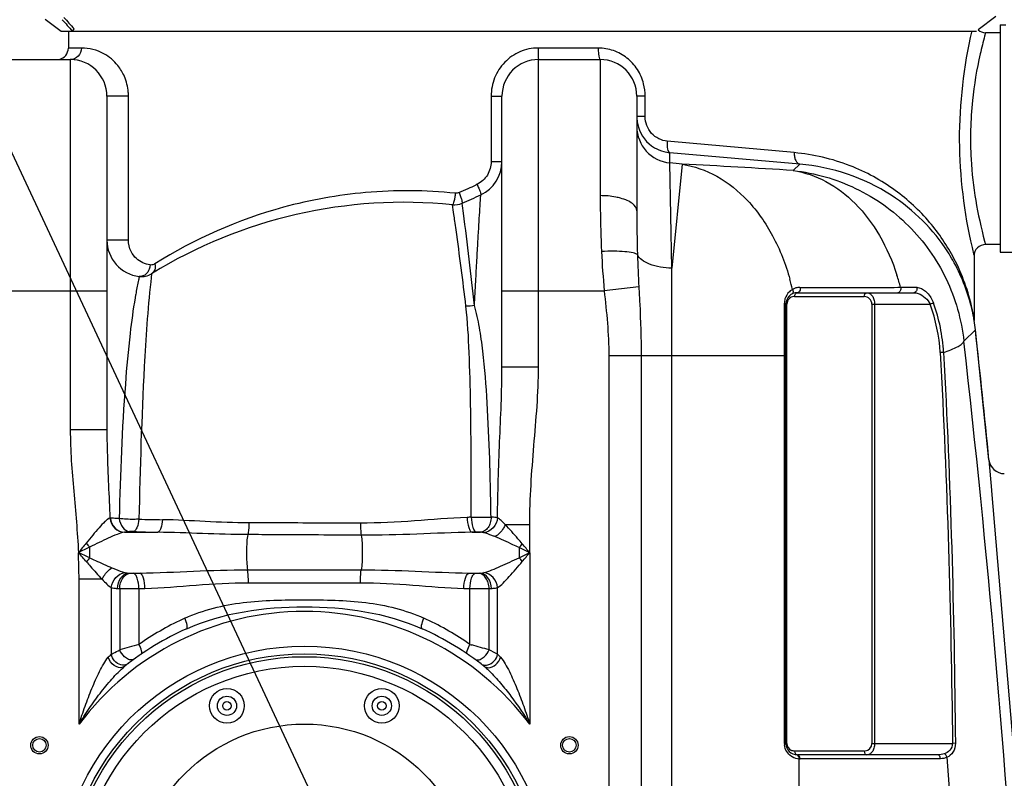
# Model space of a CAD drawing. Units: millimetres. Extents: x -2037 to 3419, y -534 to 3204.
# Drawn here: x 154 to 665, y 2399 to 2793 of the extents above; entities that cross this region are included whole.
import ezdxf

# ---------------------------------------------------------------- set-up
doc = ezdxf.new("R2010")
doc.units = ezdxf.units.MM
doc.header["$LTSCALE"] = 46.255
doc.layers.get('0').update_dxf_attribs({"linetype": 'CONTINUOUS'})
for name, color, linetype in [('02___PRT_ALL_AXES', 7, 'CONTINUOUS'), ('BEZUGSACHSEN', 7, 'CONTINUOUS'), ('FASEN', 7, 'CONTINUOUS')]:
    doc.layers.add(name, color=color, linetype=linetype)
doc.layers.add('AM_5', color=3, linetype='CONTINUOUS', lineweight=25)

msp = doc.modelspace()

# ---------------------------------------------------------------- linework, layer by layer
at = {"color": 7, "linetype": 'Continuous'}
for p, q in [((167.133, 2793.462), (175.4, 2787.234)), ((660.334, 2794.769), (651.21, 2787.894)), ((662.597, 2790.411), (665.597, 2790.411)), ((179.097, 2787.234), (179.097, 2778.444)), ((181.219, 2787.234), (650.334, 2787.234)), ((662.597, 2786.411), (655.097, 2786.411)), ((148.097, 2772.444), (180.097, 2772.444)), ((423.097, 2772.444), (455.097, 2772.444)), ((199.097, 2753.444), (199.097, 2580.176)), ((404.097, 2612.923), (404.097, 2753.444)), ((474.097, 2753.45), (474.097, 2693.974)), ((662.597, 2676.411), (655.097, 2676.411)), ((662.597, 2672.411), (674.027, 2672.411)), ((649.097, 2670.411), (649.097, 2637.834)), ((215.901, 2659.844), (215.9, 2659.844)), ((557.418, 2651.411), (617.828, 2651.411)), ((551.418, 2417.411), (551.418, 2645.411)), ((649.822, 2632.041), (649.171, 2636.891)), ((656.841, 2564.656), (658.169, 2548.922)), ((658.169, 2548.922), (658.205, 2548.499)), ((658.205, 2548.499), (673.019, 2372.887)), ((630.271, 2411.411), (557.418, 2411.411))]:
    msp.add_line(p, q, dxfattribs=at)
at = {"color": 9, "linetype": 'Continuous'}
for p, q in [((655.097, 2786.411), (654.609, 2784.648)), ((185.922, 2778.444), (179.097, 2778.444)), ((454.076, 2778.444), (422.873, 2778.444)), ((180.097, 2772.444), (180.097, 2580.176)), ((423.097, 2612.922), (423.097, 2772.444)), ((455.097, 2772.444), (455.097, 2701.786)), ((202.101, 2753.445), (199.097, 2753.444)), ((204.376, 2753.445), (202.101, 2753.445)), ((210.3, 2753.444), (204.376, 2753.445)), ((210.3, 2678.716), (210.3, 2753.444)), ((398.495, 2753.444), (398.495, 2719.451)), ((398.495, 2753.444), (404.097, 2753.444)), ((478.453, 2753.444), (474.097, 2753.444)), ((478.453, 2742.877), (478.453, 2753.444)), ((478.453, 2742.877), (474.097, 2742.877)), ((491.758, 2729.887), (489.878, 2730.057)), ((555.809, 2724.111), (491.758, 2729.887)), ((491.221, 2722.984), (491.22, 2724.089)), ((558.776, 2718.149), (491.22, 2724.089)), ((398.495, 2719.451), (404.097, 2719.451)), ((491.22, 2718.752), (491.221, 2722.984)), ((492.231, 2664.156), (491.22, 2718.752)), ((497.644, 2718.111), (492.231, 2664.156)), ((558.776, 2718.149), (555.308, 2714.826)), ((391.165, 2707.663), (390.653, 2707.419)), ((383.598, 2696.54), (383.417, 2697.85)), ((378.969, 2693.242), (378.406, 2697.063)), ((379.155, 2691.972), (378.969, 2693.242)), ((384.109, 2692.711), (383.598, 2696.54)), ((210.3, 2678.716), (199.097, 2678.716)), ((654.604, 2678.194), (655.097, 2676.411)), ((492.231, 2618.743), (492.231, 2664.156)), ((222.296, 2661.259), (221.822, 2657.056)), ((129.097, 2652.444), (199.097, 2652.444)), ((404.097, 2652.444), (457.177, 2652.444)), ((475.137, 2654.407), (457.177, 2652.444)), ((609.627, 2654.183), (610.959, 2654.185)), ((610.959, 2654.185), (617.828, 2654.185)), ((617.828, 2654.185), (619.324, 2654.185)), ((556.004, 2649.411), (592.087, 2649.411)), ((550.679, 2641.42), (550.678, 2645.956)), ((552.004, 2645.411), (551.418, 2645.411)), ((552.004, 2417.411), (552.004, 2645.411)), ((596.087, 2645.411), (596.087, 2417.411)), ((596.087, 2645.411), (626.357, 2645.411)), ((597.502, 2645.411), (597.502, 2417.411)), ((628.028, 2646.022), (626.357, 2645.411)), ((550.676, 2623.188), (550.679, 2641.42)), ((649.097, 2637.834), (648.871, 2639.175)), ((643.816, 2626.287), (649.822, 2632.041)), ((550.678, 2618.743), (550.676, 2623.188)), ((459.564, 2618.743), (459.564, 1489.769)), ((459.564, 2618.743), (551.418, 2618.743)), ((476.33, 2618.743), (476.33, 1489.769)), ((492.224, 1830.476), (492.231, 2618.743)), ((550.678, 2417.411), (550.678, 2618.743)), ((633.293, 2620.399), (631.517, 2620.302)), ((404.097, 2612.922), (423.097, 2612.922)), ((190.652, 2580.176), (180.097, 2580.176)), ((199.097, 2580.176), (190.652, 2580.176)), ((405.848, 2531.01), (418.563, 2531.01)), ((418.563, 2516.411), (418.563, 2531.01)), ((208.17, 2527.012), (225.484, 2527.012)), ((388.571, 2527.012), (392.934, 2527.012)), ((190.159, 2519.296), (190.159, 2513.73)), ((418.563, 2516.411), (418.563, 2427.289)), ((210.291, 2505.811), (216.241, 2505.811)), ((272.107, 2507.483), (331.086, 2507.483)), ((386.952, 2505.811), (392.902, 2505.811)), ((184.63, 2427.289), (184.63, 2502.599)), ((196.597, 2502.599), (184.63, 2502.599)), ((272.531, 2500.77), (330.662, 2500.77)), ((201.363, 2498.249), (201.366, 2463.69)), ((205.739, 2497.785), (205.738, 2465.928)), ((215.68, 2497.748), (218.863, 2497.841)), ((215.68, 2497.748), (215.68, 2468.736)), ((384.33, 2497.841), (387.514, 2497.748)), ((387.514, 2468.736), (387.514, 2497.748)), ((397.449, 2465.931), (397.455, 2497.785)), ((401.83, 2463.688), (401.831, 2498.249)), ((394.834, 2457.414), (395.116, 2457.186)), ((550.678, 2417.411), (551.418, 2417.411)), ((596.087, 2417.411), (637.913, 2417.411)), ((639.425, 2417.428), (637.913, 2417.411)), ((592.087, 2413.411), (556.004, 2413.411)), ((558.394, 1826.986), (558.385, 2409.424)), ((631.685, 2409.411), (558.833, 2409.411))]:
    msp.add_line(p, q, dxfattribs=at)
for centre, radius in [((301.597, 2339.911), 128), ((261.415, 2436.919), 2.201), ((341.778, 2436.919), 2.201)]:
    msp.add_circle(centre, radius, dxfattribs=at)
at = {"color": 7, "linetype": 'Continuous'}
for centre, radius in [((301.597, 2339.911), 124), ((301.597, 2339.911), 122.5), ((301.597, 2339.911), 117.5), ((261.415, 2436.919), 9), ((341.778, 2436.919), 9), ((261.415, 2436.919), 5), ((341.778, 2436.919), 5), ((301.597, 2339.911), 87.5), ((164.097, 2416.411), 4.5), ((164.097, 2416.411), 3.5), ((439.097, 2416.411), 4.5), ((439.097, 2416.411), 3.5)]:
    msp.add_circle(centre, radius, dxfattribs=at)
for centre, radius, start, end in [((655.096, 2792.41), 6, 229.30492, 270.00816), ((173.097, 2778.444), 6, 281.25, 360), ((180.097, 2753.444), 19, 0, 90), ((423.097, 2753.444), 19, 90, 180), ((455.097, 2753.444), 19, 0, 90), ((493.1, 2742.885), 19.004, 180.02274, 188.38383), ((493.098, 2742.879), 19.001, 188.36627, 196.72689), ((492.926, 2742.833), 18.822, 196.74438, 239.05977), ((492.956, 2742.928), 18.92, 239.1293, 255.15456), ((492.949, 2742.928), 18.918, 255.17644, 264.75823), ((385.097, 2719.451), 19, 294.9463, 360), ((353.292, 2448.327), 250, 84.23465, 121.59986), ((379.41, 2707.012), 10, 264.23465, 293.62178), ((199.097, 3119.307), 460, 293.62178, 294.9463), ((218.097, 2678.716), 19, 180, 263.36321), ((554.864, 2621.043), 95.663, 29.6168, 32.59851), ((655.096, 2670.413), 6, 89.99266, 180.01458), ((555.464, 2621.361), 94.985, 13.81075, 29.6286), ((217.056, 2669.776), 10, 263.36286, 301.60465), ((217.056, 2669.777), 10, 263.3631, 301.6249), ((557.418, 2645.411), 6, 90, 180), ((556.217, 2621.539), 94.211, 11.09302, 13.81507), ((655.096, 2637.841), 6, 180.07122, 189.11392), ((-5941.737, 1911.411), 6630.833, 5.6537343, 6.2391498), ((664.802, 2565.443), 8, 185.64241, 269.99905), ((301.597, 2339.911), 150, 114.01894, 128.43157), ((301.597, 2339.911), 150, 51.42546, 65.98106), ((557.418, 2417.411), 6, 180, 270)]:
    msp.add_arc(centre, radius, start, end, dxfattribs=at)
at = {"color": 9, "linetype": 'Continuous'}
for centre, radius, start, end in [((870.992, 2725.68), 224.274, 164.75618, 167.19827), ((452.819, 2753.44), 25.635, 0.00967, 14.56933), ((184.781, 2753.433), 25.519, 0.02535, 4.79965), ((493.081, 2737.645), 18.984, 180.03317, 264.37621), ((-185.903, -4095.664), 6847.976, 84.2713442, 84.3253544), ((332.127, -695.176), 3417.298, 86.255397, 87.223802), ((202.92, 3102.262), 437.2, 294.15667, 294.83237), ((202.802, 3102.517), 437.481, 294.83234, 295.42892), ((1244.251, 2693.927), 770.154, 179.996535, 181.693592), ((-952.161, 2496.652), 1345.568, 8.201522, 8.346452), ((-994.28, 2490.824), 1388.087, 8.002054, 8.19162), ((-1461.899, 2446.928), 1862.298, 6.098207, 7.583929), ((-1367.023, 2438.506), 1764.485, 6.699723, 7.999416), ((935.795, 2695.814), 480.579, 182.74899, 185.17768), ((1166.988, 2691.862), 692.864, 181.711725, 183.09884), ((547.753, 2621.55), 102.641, 12.00405, 27.62475), ((434.154, 2624.761), 124.038, 13.21154, 15.71368), ((495.578, 2623.681), 119.345, 14.80877, 17.96681), ((558.842, 2645.956), 8.164, 133.23303, 164.25386), ((558.854, 2645.94), 8.183, 123.75344, 133.22246), ((558.849, 2645.946), 8.175, 118.81068, 123.7442), ((558.79, 2646.224), 7.903, 109.14436, 119.41141), ((558.772, 2646.256), 7.868, 94.72803, 109.09652), ((558.765, 2646.294), 7.829, 90.05391, 94.69717), ((553.519, 2590.101), 344.797, 169.8979, 170.20638), ((558.878, 2645.951), 8.2, 164.28929, 179.96459), ((556.005, 2645.411), 4.001, 134.15901, 179.99706), ((556.004, 2645.411), 4, 97.01039, 134.15448), ((556.004, 2645.407), 4.004, 90.00223, 97.0054), ((592.087, 2645.411), 4, 0.00037, 90.00026), ((544.499, 2615.506), 87.15, 3.1546, 20.06914), ((544.499, 2615.506), 88.929, 3.1546, 20.06914), ((543.853, 2620.765), 106.619, 10.81826, 11.98101), ((538.905, 2619.809), 111.658, 9.98835, 10.82363), ((-5635.913, 1913.258), 6320.08, 0.5100108, 6.4778795), ((384.851, 3773.65), 1238.854, 270.153534, 270.629209), ((259.289, 4499.807), 1966.517, 268.730195, 269.086748), ((270.035, 4291.336), 1764.886, 268.143428, 268.553522), ((222.007, 2548.95), 43.516, 219.34681, 222.95722), ((375.832, 2551.677), 49.497, 318.72867, 321.69213), ((-553.507, 469.201), 2266.273, 64.600395, 64.755043), ((-800.349, 1485.559), 1596.372, 40.221726, 40.437507), ((-2197.786, 420.089), 3173.162, 41.234741, 41.348844), ((-602.744, 792.177), 1895.374, 65.270407, 65.464927), ((-128.663, 2502.252), 313.294, 0.0634, 2.59046), ((-528.255, 4510.234), 2207.214, 295.243272, 295.40191), ((-825.795, 3568.866), 1629.751, 319.564716, 319.776049), ((227.269, 2481.852), 48.922, 139.33644, 142.45495), ((375.816, 2481.131), 49.519, 38.31015, 41.27235), ((214.803, 2555.572), 49.965, 264.81926, 265.59167), ((388.392, 2555.553), 49.946, 274.40818, 275.18088), ((212.262, 2643.935), 146.295, 266.99017, 267.44433), ((212.456, 2970.418), 472.681, 269.1858, 270.3908), ((390.901, 2644.561), 146.922, 272.55687, 273.00882), ((301.597, 2339.911), 146, 36.76092, 143.23908), ((302.545, 2344.542), 151.557, 115.12215, 124.97021), ((302.061, 2345.492), 150.492, 114.52779, 115.10906), ((301.126, 2345.48), 150.506, 64.89082, 65.47194), ((300.782, 2344.773), 151.291, 55.02112, 64.88663), ((370.804, 1900.48), 589.048, 105.268775, 106.273625), ((229.989, 1891.968), 597.893, 73.73476, 74.631767), ((295.278, 2370.683), 132.174, 135.2773, 136.23132), ((275.2, 2221.713), 273.106, 62.37609, 63.4085), ((310.087, 2372.788), 129.149, 43.76086, 44.73568), ((378.32, 2436.811), 26.405, 48.77613, 50.50129), ((558.561, 2417.417), 7.883, 180.03716, 185.9139), ((556.004, 2417.411), 4, 180.00001, 246.18134), ((592.087, 2417.411), 4, 277.00969, 0.00089), ((592.087, 2417.416), 4.004, 270.00223, 277.0054), ((558.792, 2417.61), 8.188, 236.26175, 239.80743), ((558.837, 2417.704), 8.292, 239.86384, 266.87554), ((558.832, 2417.386), 7.974, 266.79183, 270.00601), ((-5595.778, 1912.04), 6250.739, 0.4642127, 4.5708069)]:
    msp.add_arc(centre, radius, start, end, dxfattribs=at)
for points, knots in [([(647.889, 2787.321), (643.67, 2768.757), (639.13, 2730.894), (643.849, 2693.072), (648.04, 2674.841)], [0, 0, 0, 0, 0.5043865, 1, 1, 1, 1]), ([(185.922, 2778.444), (185.922, 2776.92), (184.722, 2773.767), (181.59, 2772.444), (180.097, 2772.444)], [0, 0, 0, 0, 0.5052112, 1, 1, 1, 1]), ([(210.21, 2755.568), (209.978, 2758.35), (208.737, 2763.294), (204.469, 2770.352), (197.177, 2776.562), (189.892, 2778.444), (185.922, 2778.444)], [0, 0, 0, 0, 0.2299636, 0.4107667, 0.6729146, 1, 1, 1, 1]), ([(422.873, 2778.444), (419.663, 2778.444), (413.168, 2777.105), (405.064, 2771.45), (399.73, 2763.147), (398.493, 2756.657), (398.495, 2753.444)], [0, 0, 0, 0, 0.2499145, 0.4998678, 0.7498535, 1, 1, 1, 1]), ([(422.873, 2778.444), (422.873, 2777.68), (422.884, 2776.27), (422.915, 2774.592), (422.971, 2773.531), (422.991, 2772.944), (423.055, 2772.679), (423.055, 2772.444), (423.097, 2772.444)], [0, 0, 0, 0, 0.381354, 0.7057507, 0.8299155, 0.9221363, 0.9793134, 1, 1, 1, 1]), ([(477.629, 2759.888), (476.95, 2762.5), (474.747, 2767.523), (469.251, 2773.578), (462.119, 2777.528), (456.744, 2778.444), (454.076, 2778.444)], [0, 0, 0, 0, 0.2520195, 0.5020106, 0.7508005, 1, 1, 1, 1]), ([(454.076, 2778.444), (454.076, 2777.679), (454.115, 2776.278), (454.328, 2774.354), (454.555, 2773.215), (454.896, 2772.444), (455.097, 2772.444)], [0, 0, 0, 0, 0.3701191, 0.6867024, 0.9029789, 1, 1, 1, 1]), ([(652.293, 2775.374), (650.481, 2767.396), (647.432, 2749.266), (646.62, 2716.445), (650.833, 2692.057), (654.604, 2678.194)], [0, 0, 0, 0, 0.2502004, 0.5606574, 1, 1, 1, 1]), ([(489.878, 2730.057), (486.87, 2730.327), (480.765, 2733.366), (478.453, 2739.757), (478.453, 2742.877)], [0, 0, 0, 0, 0.4918513, 1, 1, 1, 1]), ([(489.878, 2730.057), (489.771, 2728.695), (489.81, 2726.811), (490.378, 2724.792), (490.939, 2724.146), (491.22, 2724.09)], [0, 0, 0, 0, 0.6440374, 0.8644166, 1, 1, 1, 1]), ([(555.809, 2724.111), (555.769, 2723.389), (555.854, 2721.989), (556.475, 2719.737), (557.802, 2718.292), (558.776, 2718.149)], [0, 0, 0, 0, 0.3059139, 0.5836552, 1, 1, 1, 1]), ([(638.693, 2669.142), (635.194, 2675.823), (626.35, 2688.943), (608.158, 2705.798), (584.277, 2718.86), (565.675, 2723.221), (555.809, 2724.111)], [0, 0, 0, 0, 0.2187192, 0.4545812, 0.712702, 1, 1, 1, 1]), ([(398.495, 2719.451), (398.496, 2717.04), (397.141, 2712.125), (393.336, 2708.698), (391.165, 2707.663)], [0, 0, 0, 0, 0.5006502, 1, 1, 1, 1]), ([(497.644, 2718.111), (503.9, 2717.157), (516.589, 2712.622), (532.778, 2699.381), (545.65, 2680.791), (551.36, 2666.156), (553.556, 2658.354)], [0, 0, 0, 0, 0.2204959, 0.4576157, 0.7176264, 1, 1, 1, 1]), ([(555.308, 2714.826), (566.456, 2713.595), (588.512, 2707.291), (616.458, 2687.448), (636.291, 2659.494), (642.589, 2637.435), (643.816, 2626.287)], [0, 0, 0, 0, 0.2499659, 0.4999901, 0.7500201, 1, 1, 1, 1]), ([(555.308, 2714.826), (561.19, 2713.928), (573.087, 2709.824), (588.489, 2697.867), (600.996, 2681.002), (606.785, 2667.641), (609.104, 2660.495)], [0, 0, 0, 0, 0.2225381, 0.4600299, 0.7189886, 1, 1, 1, 1]), ([(379.882, 2703.032), (364.462, 2704.629), (334.289, 2704.851), (280.687, 2695.272), (244.56, 2679.337), (224.006, 2666.37)], [0, 0, 0, 0, 0.2857787, 0.5519902, 1, 1, 1, 1]), ([(379.882, 2703.032), (379.806, 2702.263), (379.631, 2700.86), (379.263, 2698.92), (378.943, 2697.836), (378.596, 2697.043), (378.406, 2697.063)], [0, 0, 0, 0, 0.3721713, 0.6911166, 0.9079184, 1, 1, 1, 1]), ([(381.837, 2703.347), (382.125, 2702.676), (382.618, 2701.451), (383.223, 2699.704), (383.45, 2698.708), (383.573, 2697.918), (383.417, 2697.85)], [0, 0, 0, 0, 0.3787523, 0.697763, 0.911872, 1, 1, 1, 1]), ([(391.165, 2707.663), (391.474, 2706.992), (392.027, 2705.739), (392.677, 2704.111), (393.056, 2702.969), (393.159, 2702.452), (393.155, 2702.244), (393.11, 2702.223)], [0, 0, 0, 0, 0.3807783, 0.7019478, 0.9162565, 0.9743514, 1, 1, 1, 1]), ([(389.861, 2644.765), (390.07, 2648.887), (390.478, 2656.741), (391.082, 2667.88), (391.634, 2677.688), (392.119, 2686.003), (392.473, 2691.932), (392.714, 2695.814), (392.845, 2698.041), (392.97, 2699.784), (393.01, 2701.049), (393.124, 2701.79), (393.076, 2702.145), (393.11, 2702.223)], [0, 0, 0, 0, 0.2151421, 0.4099535, 0.5815355, 0.7271842, 0.8441894, 0.8911166, 0.9299515, 0.9604368, 0.9823447, 0.9955612, 1, 1, 1, 1]), ([(455.097, 2701.786), (455.097, 2699.443), (455.147, 2689.766), (455.415, 2680.09), (455.769, 2672.765)], [0, 0, 0, 0, 0.2421676, 1, 1, 1, 1]), ([(465.652, 2700.469), (464.85, 2700.69), (461.386, 2701.487), (457.816, 2701.786), (455.097, 2701.786)], [0, 0, 0, 0, 0.2343849, 1, 1, 1, 1]), ([(474.097, 2693.974), (474.097, 2695.412), (472.255, 2697.667), (469.031, 2699.377), (466.853, 2700.139), (465.652, 2700.469)], [0, 0, 0, 0, 0.3868501, 0.6649881, 1, 1, 1, 1]), ([(221.511, 2665.803), (218.944, 2666.11), (214.867, 2668.029), (211.149, 2673.067), (210.3, 2676.706), (210.3, 2678.716)], [0, 0, 0, 0, 0.4195491, 0.6737521, 1, 1, 1, 1]), ([(474.433, 2671.166), (474.183, 2671.385), (473.425, 2671.748), (471.264, 2672.355), (467.452, 2672.801), (461.979, 2673.001), (457.922, 2672.885), (455.769, 2672.765)], [0, 0, 0, 0, 0.0527129, 0.1304074, 0.356761, 0.6579893, 1, 1, 1, 1]), ([(648.04, 2674.841), (648.294, 2673.737), (648.585, 2672.249), (649.043, 2670.793), (649.097, 2670.411)], [0, 0, 0, 0, 0.7461664, 1, 1, 1, 1]), ([(492.231, 2664.156), (488.31, 2664.237), (482.754, 2665.05), (476.807, 2668.027), (474.882, 2670.097), (474.433, 2671.166)], [0, 0, 0, 0, 0.593151, 0.824663, 1, 1, 1, 1]), ([(221.511, 2665.803), (221.495, 2665.39), (221.295, 2663.793), (220.553, 2662.244), (219.734, 2661.374)], [0, 0, 0, 0, 0.2567978, 1, 1, 1, 1]), ([(224.006, 2666.37), (223.812, 2666.248), (223.043, 2665.851), (222.14, 2665.728), (221.511, 2665.803)], [0, 0, 0, 0, 0.2659874, 1, 1, 1, 1]), ([(224.006, 2666.37), (224.216, 2665.381), (224.243, 2663.396), (223.042, 2661.716), (222.298, 2661.257)], [0, 0, 0, 0, 0.5361117, 1, 1, 1, 1]), ([(215.608, 2658.506), (215.519, 2658.064), (214.972, 2655.429), (214.461, 2652.785), (214.067, 2650.579)], [0, 0, 0, 0, 0.167538, 1, 1, 1, 1]), ([(215.9, 2659.843), (215.872, 2659.837), (215.888, 2659.674), (215.786, 2659.473), (215.723, 2659.026), (215.648, 2658.701), (215.608, 2658.506)], [0, 0, 0, 0, 0.063722, 0.2521727, 0.56447, 1, 1, 1, 1]), ([(221.822, 2657.056), (220.217, 2642.419), (217.516, 2601.33), (216.303, 2560.195), (215.711, 2533.774)], [0, 0, 0, 0, 0.357805, 1, 1, 1, 1]), ([(219.734, 2661.374), (219.561, 2661.19), (218.858, 2660.531), (217.957, 2660.075), (217.262, 2659.92)], [0, 0, 0, 0, 0.2612078, 1, 1, 1, 1]), ([(475.137, 2654.407), (475.298, 2651.455), (475.94, 2639.578), (476.329, 2627.682), (476.33, 2618.743)], [0, 0, 0, 0, 0.2484994, 1, 1, 1, 1]), ([(554.907, 2653.108), (555.006, 2652.921), (555.283, 2652.226), (555.194, 2651.317), (554.832, 2650.913)], [0, 0, 0, 0, 0.2806931, 1, 1, 1, 1]), ([(558.758, 2654.123), (558.92, 2653.527), (558.91, 2652.33), (557.906, 2651.411), (557.418, 2651.411)], [0, 0, 0, 0, 0.5589078, 1, 1, 1, 1]), ([(610.959, 2654.185), (611.141, 2653.583), (611.15, 2652.359), (610.129, 2651.411), (609.63, 2651.411)], [0, 0, 0, 0, 0.5576434, 1, 1, 1, 1]), ([(619.324, 2654.185), (619.527, 2653.59), (619.503, 2652.272), (618.368, 2651.411), (617.828, 2651.411)], [0, 0, 0, 0, 0.5381057, 1, 1, 1, 1]), ([(620.663, 2653.992), (622.23, 2653.556), (625.369, 2651.226), (627.314, 2647.975), (628.028, 2646.022)], [0, 0, 0, 0, 0.4389738, 1, 1, 1, 1]), ([(213.747, 2648.75), (212.687, 2642.611), (210.659, 2627.713), (207.255, 2589.53), (206.089, 2557.436), (205.458, 2534.143)], [0, 0, 0, 0, 0.1625599, 0.3920436, 1, 1, 1, 1]), ([(556.004, 2649.411), (556.004, 2649.627), (556.08, 2650.366), (556.549, 2651.151), (557.052, 2651.342)], [0, 0, 0, 0, 0.2854028, 1, 1, 1, 1]), ([(592.087, 2649.411), (592.087, 2649.903), (592.274, 2650.816), (593.115, 2651.411), (593.502, 2651.411)], [0, 0, 0, 0, 0.5597865, 1, 1, 1, 1]), ([(593.502, 2651.411), (593.992, 2651.411), (595.074, 2651.09), (596.379, 2649.793), (597.287, 2647.82), (597.501, 2646.25), (597.502, 2645.411)], [0, 0, 0, 0, 0.1867409, 0.4070665, 0.68077, 1, 1, 1, 1]), ([(617.828, 2651.411), (618.601, 2651.411), (622.143, 2650.685), (625.133, 2647.923), (626.357, 2645.411)], [0, 0, 0, 0, 0.2167313, 1, 1, 1, 1]), ([(388.171, 2534.801), (388.192, 2544.753), (388.184, 2564.301), (387.946, 2592.804), (387.253, 2619.381), (386.355, 2636.374), (385.412, 2644.362)], [0, 0, 0, 0, 0.2723245, 0.5349401, 0.7799008, 1, 1, 1, 1]), ([(398.455, 2534.871), (398.295, 2544.964), (397.861, 2564.755), (396.668, 2593.508), (394.904, 2616.282), (392.587, 2633.143), (390.944, 2641.026), (389.861, 2644.763)], [0, 0, 0, 0, 0.2742431, 0.5377071, 0.781768, 0.8943076, 1, 1, 1, 1]), ([(550.678, 2645.956), (550.784, 2645.926), (551.063, 2645.833), (551.418, 2645.615), (551.418, 2645.411)], [0, 0, 0, 0, 0.3514354, 1, 1, 1, 1]), ([(633.293, 2620.399), (635.863, 2621.269), (639.249, 2622.512), (642.705, 2624.664), (643.674, 2625.767), (643.816, 2626.287)], [0, 0, 0, 0, 0.6627395, 0.8684906, 1, 1, 1, 1]), ([(401.838, 2534.508), (401.902, 2547.656), (402.812, 2573.792), (404.096, 2599.921), (404.097, 2612.923)], [0, 0, 0, 0, 0.5028004, 1, 1, 1, 1]), ([(418.563, 2531.01), (418.565, 2544.683), (420.545, 2571.982), (423.095, 2599.249), (423.097, 2612.922)], [0, 0, 0, 0, 0.4999908, 1, 1, 1, 1]), ([(180.097, 2580.176), (180.096, 2569.526), (181.814, 2548.259), (183.837, 2527.054), (184.31, 2516.412)], [0, 0, 0, 0, 0.4999501, 1, 1, 1, 1]), ([(199.097, 2580.175), (199.097, 2576.382), (199.369, 2561.097), (200.209, 2545.832), (200.665, 2534.349)], [0, 0, 0, 0, 0.2481662, 1, 1, 1, 1]), ([(200.665, 2534.349), (200.239, 2534.209), (199.341, 2533.635), (197.437, 2531.986), (194.874, 2529.211), (191.69, 2525.422), (189.5, 2522.728), (188.355, 2521.36)], [0, 0, 0, 0, 0.074748, 0.1742213, 0.4211006, 0.7025453, 1, 1, 1, 1]), ([(200.665, 2534.349), (200.886, 2532.457), (202.577, 2528.77), (206.34, 2527.068), (208.161, 2527.012)], [0, 0, 0, 0, 0.5111616, 1, 1, 1, 1]), ([(200.92, 2534.336), (200.877, 2534.338), (200.792, 2534.338), (200.707, 2534.347), (200.665, 2534.349)], [0, 0, 0, 0, 0.5081992, 1, 1, 1, 1]), ([(386.058, 2534.727), (376.94, 2534.415), (358.543, 2532.714), (340.083, 2531.723), (330.738, 2531.747)], [0, 0, 0, 0, 0.4940156, 1, 1, 1, 1]), ([(386.058, 2534.727), (386.118, 2532.956), (386.425, 2530.514), (387.438, 2527.946), (388.19, 2527.112), (388.571, 2527.012)], [0, 0, 0, 0, 0.6349407, 0.8588189, 1, 1, 1, 1]), ([(388.17, 2534.801), (388.231, 2533.025), (388.548, 2530.575), (389.591, 2527.998), (390.363, 2527.169), (390.751, 2527.07)], [0, 0, 0, 0, 0.6330986, 0.85724, 1, 1, 1, 1]), ([(398.455, 2534.871), (398.453, 2533.891), (398.2, 2531.981), (397.076, 2529.445), (395.266, 2527.612), (393.693, 2527.067), (392.934, 2527.012)], [0, 0, 0, 0, 0.2809973, 0.5444055, 0.7818292, 1, 1, 1, 1]), ([(401.839, 2534.508), (401.64, 2532.613), (400.06, 2528.97), (396.523, 2526.98), (394.743, 2526.783)], [0, 0, 0, 0, 0.5154775, 1, 1, 1, 1]), ([(401.838, 2534.508), (401.602, 2534.562), (400.485, 2534.768), (399.347, 2534.838), (398.455, 2534.871)], [0, 0, 0, 0, 0.2134304, 1, 1, 1, 1]), ([(405.848, 2531.01), (405.158, 2531.714), (403.889, 2532.954), (402.515, 2534.1), (401.838, 2534.508)], [0, 0, 0, 0, 0.5549483, 1, 1, 1, 1]), ([(205.458, 2534.143), (205.005, 2534.157), (203.492, 2534.206), (201.979, 2534.269), (200.92, 2534.336)], [0, 0, 0, 0, 0.299324, 1, 1, 1, 1]), ([(200.924, 2534.336), (201.127, 2532.448), (202.744, 2528.778), (206.464, 2527.055), (208.25, 2527.009)], [0, 0, 0, 0, 0.5152533, 1, 1, 1, 1]), ([(215.71, 2533.774), (214.825, 2533.731), (211.405, 2533.652), (207.969, 2533.789), (205.458, 2534.143)], [0, 0, 0, 0, 0.2590043, 1, 1, 1, 1]), ([(205.459, 2534.143), (205.703, 2532.465), (206.698, 2529.474), (209.466, 2527.459), (210.8, 2527.337)], [0, 0, 0, 0, 0.5586432, 1, 1, 1, 1]), ([(215.724, 2533.774), (215.57, 2532.273), (215.165, 2530.033), (213.732, 2527.567), (212.857, 2527.376)], [0, 0, 0, 0, 0.6274478, 1, 1, 1, 1]), ([(227.946, 2533.541), (227.822, 2532.021), (227.483, 2529.946), (226.5, 2527.768), (225.82, 2527.099), (225.484, 2527.012)], [0, 0, 0, 0, 0.6348129, 0.8554662, 1, 1, 1, 1]), ([(272.805, 2531.867), (265.237, 2531.883), (250.28, 2532.499), (235.34, 2533.423), (227.946, 2533.541)], [0, 0, 0, 0, 0.5057859, 1, 1, 1, 1]), ([(272.805, 2531.867), (272.775, 2530.684), (272.659, 2528.654), (272.41, 2526.623), (272.197, 2525.798)], [0, 0, 0, 0, 0.5812408, 1, 1, 1, 1]), ([(330.738, 2531.747), (316.24, 2531.784), (296.929, 2531.826), (277.618, 2531.859), (272.805, 2531.867)], [0, 0, 0, 0, 0.7507712, 1, 1, 1, 1]), ([(330.738, 2531.747), (330.736, 2531.126), (330.762, 2529.035), (330.836, 2526.936), (331.06, 2525.482)], [0, 0, 0, 0, 0.2969943, 1, 1, 1, 1]), ([(405.848, 2531.01), (405.582, 2530.349), (404.304, 2527.864), (402.246, 2525.717), (400.405, 2524.745)], [0, 0, 0, 0, 0.2551144, 1, 1, 1, 1]), ([(414.672, 2520.995), (413.921, 2521.882), (411.033, 2525.267), (408.128, 2528.643), (405.848, 2531.01)], [0, 0, 0, 0, 0.2613749, 1, 1, 1, 1]), ([(208.16, 2527.012), (206.847, 2526.843), (204.034, 2525.801), (199.718, 2523.929), (195.015, 2521.661), (191.778, 2520.128), (190.159, 2519.296)], [0, 0, 0, 0, 0.2025274, 0.4523423, 0.7217624, 1, 1, 1, 1]), ([(210.8, 2527.337), (210.537, 2527.315), (209.657, 2527.233), (208.778, 2527.13), (208.17, 2527.012)], [0, 0, 0, 0, 0.2992303, 1, 1, 1, 1]), ([(212.857, 2527.376), (212.322, 2527.393), (211.635, 2527.39), (210.95, 2527.349), (210.8, 2527.337)], [0, 0, 0, 0, 0.7804234, 1, 1, 1, 1]), ([(272.196, 2525.797), (264.379, 2525.839), (248.807, 2526.272), (233.242, 2526.901), (225.484, 2527.012)], [0, 0, 0, 0, 0.5018339, 1, 1, 1, 1]), ([(272.196, 2525.797), (271.931, 2524.575), (271.659, 2521.585), (271.491, 2516.823), (271.614, 2511.951), (271.868, 2508.818), (272.107, 2507.483)], [0, 0, 0, 0, 0.204237, 0.4881833, 0.7784724, 1, 1, 1, 1]), ([(331.061, 2525.482), (316.332, 2525.565), (296.711, 2525.669), (277.089, 2525.771), (272.196, 2525.797)], [0, 0, 0, 0, 0.750638, 1, 1, 1, 1]), ([(388.571, 2527.012), (379.018, 2526.869), (359.861, 2525.934), (340.684, 2525.429), (331.061, 2525.482)], [0, 0, 0, 0, 0.4981816, 1, 1, 1, 1]), ([(331.061, 2525.482), (331.299, 2524.225), (331.556, 2521.239), (331.7, 2516.534), (331.57, 2511.799), (331.317, 2508.772), (331.086, 2507.483)], [0, 0, 0, 0, 0.212725, 0.4966133, 0.7823105, 1, 1, 1, 1]), ([(392.934, 2527.012), (392.784, 2527.028), (392.058, 2527.081), (391.329, 2527.086), (390.751, 2527.07)], [0, 0, 0, 0, 0.2067124, 1, 1, 1, 1]), ([(394.743, 2526.783), (394.609, 2526.817), (394.015, 2526.938), (393.41, 2526.987), (392.943, 2527.012)], [0, 0, 0, 0, 0.2281671, 1, 1, 1, 1]), ([(400.405, 2524.745), (399.902, 2524.954), (398.044, 2525.709), (396.16, 2526.424), (394.743, 2526.783)], [0, 0, 0, 0, 0.2713823, 1, 1, 1, 1]), ([(413.034, 2519.028), (411.959, 2519.531), (407.771, 2521.484), (403.576, 2523.426), (400.405, 2524.745)], [0, 0, 0, 0, 0.2567959, 1, 1, 1, 1]), ([(188.48, 2511.664), (189.176, 2510.874), (191.844, 2507.82), (194.522, 2504.772), (196.596, 2502.599)], [0, 0, 0, 0, 0.2595317, 1, 1, 1, 1]), ([(190.159, 2513.73), (191.143, 2513.283), (194.987, 2511.525), (198.83, 2509.763), (201.723, 2508.527)], [0, 0, 0, 0, 0.2556263, 1, 1, 1, 1]), ([(394.738, 2506.043), (396.139, 2506.398), (399.053, 2507.489), (405.147, 2510.092), (409.84, 2512.304), (413.039, 2513.798)], [0, 0, 0, 0, 0.2179532, 0.4675552, 1, 1, 1, 1]), ([(401.831, 2498.249), (402.873, 2498.896), (404.922, 2500.812), (409.192, 2505.345), (412.428, 2509.188), (414.672, 2511.828)], [0, 0, 0, 0, 0.1964897, 0.4448319, 1, 1, 1, 1]), ([(196.597, 2502.599), (196.872, 2503.209), (198.145, 2505.512), (200.039, 2507.517), (201.723, 2508.527)], [0, 0, 0, 0, 0.2540026, 1, 1, 1, 1]), ([(201.363, 2498.249), (201.55, 2500.155), (203.117, 2503.827), (206.667, 2505.843), (208.455, 2506.043)], [0, 0, 0, 0, 0.5155656, 1, 1, 1, 1]), ([(201.723, 2508.527), (202.321, 2508.272), (204.529, 2507.353), (206.766, 2506.471), (208.455, 2506.043)], [0, 0, 0, 0, 0.2717597, 1, 1, 1, 1]), ([(204.581, 2497.841), (204.667, 2499.76), (205.59, 2503.282), (208.749, 2505.683), (210.291, 2505.811)], [0, 0, 0, 0, 0.5537808, 1, 1, 1, 1]), ([(205.739, 2497.785), (205.783, 2498.776), (206.116, 2500.698), (207.413, 2503.784), (209.515, 2505.612), (210.963, 2505.755)], [0, 0, 0, 0, 0.2939682, 0.5687026, 1, 1, 1, 1]), ([(208.455, 2506.043), (208.592, 2506.009), (209.198, 2505.885), (209.816, 2505.836), (210.291, 2505.811)], [0, 0, 0, 0, 0.2282985, 1, 1, 1, 1]), ([(210.963, 2505.755), (211.11, 2505.743), (211.773, 2505.706), (212.437, 2505.703), (212.953, 2505.718)], [0, 0, 0, 0, 0.2229655, 1, 1, 1, 1]), ([(215.68, 2497.748), (215.633, 2499.576), (215.306, 2502.108), (214.194, 2504.772), (213.365, 2505.619), (212.953, 2505.718)], [0, 0, 0, 0, 0.6288263, 0.8542038, 1, 1, 1, 1]), ([(216.241, 2505.811), (225.519, 2505.955), (244.129, 2506.907), (262.756, 2507.48), (272.107, 2507.483)], [0, 0, 0, 0, 0.4980717, 1, 1, 1, 1]), ([(218.863, 2497.841), (218.818, 2499.667), (218.506, 2502.192), (217.441, 2504.85), (216.643, 2505.709), (216.241, 2505.81)], [0, 0, 0, 0, 0.6316574, 0.8566985, 1, 1, 1, 1]), ([(272.531, 2500.77), (272.531, 2501.427), (272.492, 2503.668), (272.387, 2505.921), (272.107, 2507.483)], [0, 0, 0, 0, 0.2927386, 1, 1, 1, 1]), ([(330.662, 2500.77), (330.662, 2501.427), (330.702, 2503.668), (330.806, 2505.921), (331.086, 2507.483)], [0, 0, 0, 0, 0.2927384, 1, 1, 1, 1]), ([(331.086, 2507.483), (340.437, 2507.48), (359.065, 2506.907), (377.674, 2505.956), (386.952, 2505.811)], [0, 0, 0, 0, 0.5019285, 1, 1, 1, 1]), ([(384.33, 2497.841), (384.375, 2499.667), (384.687, 2502.193), (385.752, 2504.851), (386.55, 2505.71), (386.952, 2505.811)], [0, 0, 0, 0, 0.631651, 0.8566923, 1, 1, 1, 1]), ([(387.514, 2497.748), (387.561, 2499.576), (387.887, 2502.108), (388.999, 2504.772), (389.828, 2505.619), (390.241, 2505.718)], [0, 0, 0, 0, 0.6288262, 0.8542037, 1, 1, 1, 1]), ([(390.241, 2505.718), (390.756, 2505.703), (391.421, 2505.706), (392.083, 2505.743), (392.231, 2505.755)], [0, 0, 0, 0, 0.7773641, 1, 1, 1, 1]), ([(397.454, 2497.785), (397.41, 2498.776), (397.077, 2500.698), (395.78, 2503.784), (393.678, 2505.612), (392.231, 2505.755)], [0, 0, 0, 0, 0.2939679, 0.5687023, 1, 1, 1, 1]), ([(392.902, 2505.811), (393.068, 2505.82), (393.683, 2505.86), (394.301, 2505.933), (394.738, 2506.043)], [0, 0, 0, 0, 0.2694429, 1, 1, 1, 1]), ([(398.613, 2497.841), (398.526, 2499.76), (397.603, 2503.282), (394.444, 2505.683), (392.902, 2505.811)], [0, 0, 0, 0, 0.5537802, 1, 1, 1, 1]), ([(401.83, 2498.249), (401.644, 2500.155), (400.077, 2503.827), (396.526, 2505.843), (394.738, 2506.043)], [0, 0, 0, 0, 0.5155625, 1, 1, 1, 1]), ([(196.597, 2502.599), (197.417, 2501.725), (198.922, 2500.191), (200.55, 2498.751), (201.363, 2498.248)], [0, 0, 0, 0, 0.5561942, 1, 1, 1, 1]), ([(218.863, 2497.841), (227.704, 2498.092), (245.554, 2499.748), (263.459, 2500.765), (272.531, 2500.77)], [0, 0, 0, 0, 0.4936712, 1, 1, 1, 1]), ([(330.662, 2500.77), (339.734, 2500.765), (357.639, 2499.748), (375.489, 2498.092), (384.33, 2497.841)], [0, 0, 0, 0, 0.5063295, 1, 1, 1, 1]), ([(201.363, 2498.249), (201.589, 2498.192), (202.65, 2497.973), (203.733, 2497.886), (204.581, 2497.841)], [0, 0, 0, 0, 0.2152604, 1, 1, 1, 1]), ([(387.514, 2497.748), (388.372, 2497.743), (391.686, 2497.733), (395, 2497.747), (397.455, 2497.785)], [0, 0, 0, 0, 0.2591703, 1, 1, 1, 1]), ([(398.613, 2497.841), (398.92, 2497.858), (399.999, 2497.929), (401.08, 2498.059), (401.831, 2498.249)], [0, 0, 0, 0, 0.2844093, 1, 1, 1, 1]), ([(239.587, 2482.404), (249.072, 2486.732), (269.941, 2491.702), (301.6, 2492.022), (333.256, 2491.702), (354.123, 2486.731), (363.606, 2482.404)], [0, 0, 0, 0, 0.2478314, 0.5000267, 0.7522117, 1, 1, 1, 1]), ([(240.541, 2476.923), (259.452, 2485.35), (301.597, 2491.275), (343.743, 2485.35), (362.652, 2476.923)], [0, 0, 0, 0, 0.5000174, 1, 1, 1, 1]), ([(240.541, 2476.923), (240.734, 2477.009), (240.914, 2477.737), (240.637, 2479.539), (240.085, 2481.213), (239.587, 2482.404)], [0, 0, 0, 0, 0.1105916, 0.3241134, 1, 1, 1, 1]), ([(362.652, 2476.923), (362.46, 2477.009), (362.279, 2477.737), (362.556, 2479.539), (363.108, 2481.213), (363.606, 2482.404)], [0, 0, 0, 0, 0.1105916, 0.3241135, 1, 1, 1, 1]), ([(217.001, 2463.781), (217.189, 2463.909), (217.378, 2464.581), (216.992, 2466.303), (216.286, 2467.729), (215.68, 2468.736)], [0, 0, 0, 0, 0.1277163, 0.3404089, 1, 1, 1, 1]), ([(386.192, 2463.781), (386.004, 2463.909), (385.815, 2464.581), (386.202, 2466.303), (386.907, 2467.729), (387.514, 2468.736)], [0, 0, 0, 0, 0.1277203, 0.3404147, 1, 1, 1, 1]), ([(206.358, 2458.205), (205.122, 2458.508), (202.808, 2459.974), (201.583, 2462.407), (201.362, 2463.688)], [0, 0, 0, 0, 0.4946686, 1, 1, 1, 1]), ([(201.366, 2463.69), (201.67, 2463.849), (203.123, 2464.604), (204.58, 2465.35), (205.738, 2465.928)], [0, 0, 0, 0, 0.2097097, 1, 1, 1, 1]), ([(209.312, 2461.564), (208.931, 2461.812), (207.441, 2462.99), (206.298, 2464.601), (205.739, 2465.928)], [0, 0, 0, 0, 0.2400491, 1, 1, 1, 1]), ([(393.881, 2461.564), (394.262, 2461.812), (395.752, 2462.99), (396.896, 2464.601), (397.454, 2465.928)], [0, 0, 0, 0, 0.2400489, 1, 1, 1, 1]), ([(396.834, 2458.205), (398.071, 2458.509), (400.384, 2459.975), (401.609, 2462.407), (401.83, 2463.688)], [0, 0, 0, 0, 0.4946677, 1, 1, 1, 1]), ([(184.63, 2427.289), (185.626, 2430.427), (187.72, 2436.656), (190.631, 2444.318), (193.174, 2450.297), (195.18, 2454.624), (197.302, 2458.606), (198.871, 2461.118), (199.83, 2462.114)], [0, 0, 0, 0, 0.2588936, 0.5166495, 0.6442699, 0.7699159, 0.8912243, 1, 1, 1, 1]), ([(207.354, 2456.88), (205.92, 2456.412), (202.295, 2457.538), (200.315, 2460.418), (199.83, 2462.114)], [0, 0, 0, 0, 0.4609124, 1, 1, 1, 1]), ([(210.299, 2458.928), (210.038, 2458.727), (208.855, 2458.029), (207.36, 2457.958), (206.358, 2458.205)], [0, 0, 0, 0, 0.2423063, 1, 1, 1, 1]), ([(213.178, 2461.081), (212.704, 2460.736), (211.213, 2460.519), (209.958, 2461.143), (209.312, 2461.564)], [0, 0, 0, 0, 0.4319372, 1, 1, 1, 1]), ([(390.015, 2461.081), (390.489, 2460.736), (391.981, 2460.519), (393.235, 2461.143), (393.881, 2461.564)], [0, 0, 0, 0, 0.4319389, 1, 1, 1, 1]), ([(392.894, 2458.927), (393.155, 2458.727), (394.338, 2458.029), (395.832, 2457.959), (396.834, 2458.205)], [0, 0, 0, 0, 0.2423039, 1, 1, 1, 1]), ([(397.027, 2456.697), (398.412, 2456.699), (401.271, 2458.086), (402.945, 2460.65), (403.363, 2462.114)], [0, 0, 0, 0, 0.4764023, 1, 1, 1, 1]), ([(403.363, 2462.114), (404.32, 2461.116), (405.892, 2458.608), (408.012, 2454.625), (410.018, 2450.299), (412.562, 2444.32), (415.473, 2436.657), (417.567, 2430.427), (418.563, 2427.289)], [0, 0, 0, 0, 0.1087264, 0.2300227, 0.3556713, 0.4833004, 0.7410792, 1, 1, 1, 1]), ([(184.63, 2427.289), (186.299, 2430.064), (189.787, 2435.522), (195.463, 2443.383), (200.56, 2449.619), (204.886, 2454.271), (207.15, 2456.454), (208.36, 2457.414)], [0, 0, 0, 0, 0.252462, 0.5046217, 0.7555631, 0.8796106, 1, 1, 1, 1]), ([(397.502, 2455.013), (399.557, 2453.001), (403.436, 2448.694), (410.672, 2439.588), (415.552, 2432.296), (418.563, 2427.289)], [0, 0, 0, 0, 0.2472746, 0.4976174, 1, 1, 1, 1]), ([(597.502, 2417.411), (597.501, 2416.573), (597.287, 2415.004), (596.38, 2413.031), (595.074, 2411.733), (593.993, 2411.411), (593.502, 2411.411)], [0, 0, 0, 0, 0.3189541, 0.592786, 0.8131941, 1, 1, 1, 1]), ([(637.913, 2417.411), (637.932, 2416.134), (636.94, 2413.625), (634.744, 2412.357), (633.666, 2411.979)], [0, 0, 0, 0, 0.5278858, 1, 1, 1, 1]), ([(639.425, 2417.428), (639.44, 2415.822), (638.666, 2412.764), (636.296, 2410.73), (635.082, 2410.168)], [0, 0, 0, 0, 0.5454398, 1, 1, 1, 1]), ([(554.244, 2410.801), (553.336, 2411.408), (551.65, 2413.101), (550.846, 2415.385), (550.72, 2416.604)], [0, 0, 0, 0, 0.4711964, 1, 1, 1, 1]), ([(556.004, 2413.411), (556.004, 2412.92), (556.191, 2412.006), (557.032, 2411.411), (557.418, 2411.411)], [0, 0, 0, 0, 0.5597867, 1, 1, 1, 1]), ([(592.087, 2413.411), (592.087, 2412.92), (592.274, 2412.006), (593.115, 2411.411), (593.502, 2411.411)], [0, 0, 0, 0, 0.5597866, 1, 1, 1, 1]), ([(635.08, 2410.168), (635.033, 2410.371), (634.774, 2411.103), (634.2, 2411.773), (633.666, 2411.979)], [0, 0, 0, 0, 0.2674155, 1, 1, 1, 1]), ([(558.386, 2409.424), (558.399, 2409.9), (558.247, 2410.792), (557.459, 2411.4), (557.083, 2411.421)], [0, 0, 0, 0, 0.5592177, 1, 1, 1, 1]), ([(558.833, 2409.411), (558.833, 2409.903), (558.646, 2410.816), (557.805, 2411.411), (557.418, 2411.411)], [0, 0, 0, 0, 0.5597862, 1, 1, 1, 1]), ([(631.685, 2409.411), (631.685, 2409.903), (631.499, 2410.816), (630.657, 2411.411), (630.271, 2411.411)], [0, 0, 0, 0, 0.5597866, 1, 1, 1, 1])]:
    msp.add_open_spline(points, degree=3, knots=knots, dxfattribs=at)
at = {"color": 7, "linetype": 'Continuous'}
for points, knots in [([(635.458, 2672.581), (627.995, 2684.252), (605.702, 2706.571), (575.383, 2716.709), (558.776, 2718.149)], [0, 0, 0, 0, 0.4538673, 1, 1, 1, 1]), ([(649.171, 2636.891), (649.164, 2636.958), (648.986, 2637.882), (648.836, 2638.81), (648.668, 2639.665)], [0, 0, 0, 0, 0.0723079, 1, 1, 1, 1])]:
    msp.add_open_spline(points, degree=3, knots=knots, dxfattribs=at)
at = {"color": 9, "linetype": 'Continuous'}
for points in [[(381.837, 2703.347), (381.235, 2703.077), (380.539, 2702.964), (379.882, 2703.032)], [(217.262, 2659.92), (216.819, 2659.821), (216.352, 2659.791), (215.901, 2659.844)], [(457.177, 2652.444), (458.4, 2641.249), (459.562, 2630.005), (459.564, 2618.743)], [(558.758, 2654.123), (570.338, 2654.135), (581.918, 2654.148), (593.498, 2654.162)], [(593.498, 2654.162), (598.875, 2654.169), (604.251, 2654.176), (609.627, 2654.183)], [(619.324, 2654.185), (619.775, 2654.185), (620.228, 2654.113), (620.663, 2653.992)], [(554.832, 2650.913), (554.745, 2650.816), (554.641, 2650.731), (554.527, 2650.669)], [(557.052, 2651.342), (557.168, 2651.386), (557.294, 2651.411), (557.418, 2651.411)], [(389.861, 2644.763), (388.414, 2644.41), (386.898, 2644.27), (385.412, 2644.362)], [(631.517, 2620.302), (635.24, 2552.74), (637.181, 2485.071), (637.913, 2417.411)], [(633.293, 2620.399), (636.939, 2552.81), (638.788, 2485.113), (639.425, 2417.428)], [(388.171, 2534.801), (387.466, 2534.776), (386.762, 2534.751), (386.058, 2534.727)], [(390.751, 2527.07), (390.025, 2527.051), (389.298, 2527.031), (388.571, 2527.012)], [(188.355, 2521.36), (187.004, 2519.713), (185.66, 2518.06), (184.31, 2516.412)], [(190.159, 2519.296), (188.209, 2518.335), (186.262, 2517.369), (184.31, 2516.412)], [(413.034, 2519.028), (413.034, 2517.284), (413.039, 2515.541), (413.039, 2513.798)], [(212.953, 2505.718), (214.049, 2505.75), (215.145, 2505.781), (216.241, 2505.811)], [(386.952, 2505.811), (388.048, 2505.781), (389.144, 2505.75), (390.241, 2505.718)], [(387.514, 2468.736), (387.824, 2468.651), (388.134, 2468.566), (388.443, 2468.481)], [(208.36, 2457.414), (208.062, 2457.178), (207.715, 2456.998), (207.354, 2456.88)], [(394.834, 2457.414), (395.131, 2457.178), (395.478, 2456.998), (395.839, 2456.88)], [(395.721, 2456.671), (396.332, 2456.137), (396.923, 2455.581), (397.502, 2455.013)], [(395.839, 2456.88), (396.22, 2456.755), (396.626, 2456.696), (397.027, 2456.697)], [(556.004, 2413.411), (555.454, 2413.411), (554.892, 2413.53), (554.389, 2413.752)], [(633.666, 2411.979), (632.584, 2411.598), (631.418, 2411.411), (630.271, 2411.411)], [(635.082, 2410.168), (634.032, 2409.676), (632.845, 2409.411), (631.685, 2409.411)]]:
    msp.add_open_spline(points, degree=3, dxfattribs=at)
at = {"layer": '02___PRT_ALL_AXES', "color": 7, "linetype": 'Continuous'}
for p, q in [((179.097, 2787.234), (179.097, 2778.444)), ((662.597, 2786.411), (655.097, 2786.411)), ((662.597, 2676.411), (655.097, 2676.411)), ((649.097, 2670.411), (649.097, 2637.834)), ((656.841, 2564.656), (649.822, 2632.041))]:
    msp.add_line(p, q, dxfattribs=at)
at = {"layer": 'AM_5'}
msp.add_line((6.74, 3030.255), (315.407, 2369.131), dxfattribs=at)
at = {"layer": 'BEZUGSACHSEN', "color": 7, "linetype": 'Continuous'}
msp.add_line((662.597, 2790.411), (662.597, 2672.411), dxfattribs=at)
at = {"layer": 'FASEN', "color": 7, "linetype": 'Continuous'}
for p, q in [((175.4, 2787.234), (181.219, 2787.234)), ((181.219, 2787.234), (182.08, 2788.416))]:
    msp.add_line(p, q, dxfattribs=at)
for centre, radius, start, end in [((379.152, 2968.901), 268.665, 220.85534, 222.54639), ((383.25, 2972.966), 272.998, 220.86855, 222.5328)]:
    msp.add_arc(centre, radius, start, end, dxfattribs=at)

doc.saveas('drawing.dxf')
